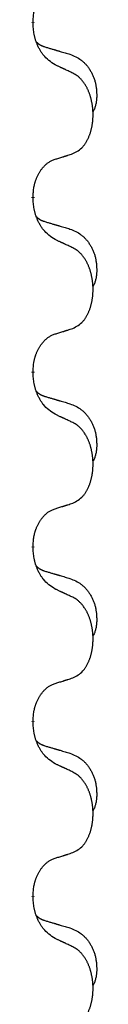
# Model space of a CAD drawing. Units: millimetres. Extents: x -876 to 1591, y -191 to 642.
# Drawn here: x 781 to 782, y 514 to 531 of the extents above; entities that cross this region are included whole.
import ezdxf

# ---------------------------------------------------------------- set-up
doc = ezdxf.new("R2010")
doc.units = ezdxf.units.MM
doc.linetypes.add('SLD_Durchgehend', pattern=[0, 0, 0])

# ---------------------------------------------------------------- blocks, each defined once
blk = doc.blocks.new('HL50FU-0-200', base_point=(357.315, 225.298))
at = {"color": 7, "linetype": 'SLD_Durchgehend', "const_width": 0.0625}
for points in [[(780.599, 531.442), (780.599, 531.427)], [(780.599, 528.267), (780.599, 528.252)], [(780.599, 525.092), (780.599, 525.077)], [(780.599, 521.917), (780.599, 521.902)], [(780.599, 518.742), (780.599, 518.727)], [(780.599, 515.567), (780.599, 515.552)]]:
    blk.add_lwpolyline(points, dxfattribs=at)
at = {"color": 7, "linetype": 'SLD_Durchgehend'}
for points, knots in [([(780.599, 531.442), (780.601, 531.472), (780.604, 531.534), (780.612, 531.602), (780.621, 531.646), (780.625, 531.667), (780.631, 531.688), (780.636, 531.708), (780.643, 531.728), (780.649, 531.747), (780.656, 531.766), (780.665, 531.787), (780.674, 531.809), (780.685, 531.833), (780.697, 531.857), (780.71, 531.879), (780.723, 531.9), (780.736, 531.92), (780.749, 531.94), (780.765, 531.961), (780.783, 531.983), (780.803, 532.005), (780.825, 532.027), (780.847, 532.046), (780.869, 532.064), (780.892, 532.079), (780.915, 532.093), (780.94, 532.106), (780.969, 532.118), (780.99, 532.125), (781, 532.129)], [0, 0, 0, 0, 0.0921911, 0.1843821, 0.20591, 0.2274409, 0.2489766, 0.2705115, 0.2907895, 0.3110675, 0.3313472, 0.3516275, 0.3780441, 0.4044611, 0.4308749, 0.4572883, 0.4811357, 0.5049824, 0.5288358, 0.5526907, 0.5831984, 0.6137075, 0.6442319, 0.6747535, 0.7017613, 0.7287719, 0.7557302, 0.7826753, 0.8155538, 0.8484323, 0.8484323, 0.8484323, 0.8484323]), ([(781, 530.67), (780.961, 530.695), (780.884, 530.745), (780.811, 530.817), (780.772, 530.867), (780.756, 530.889), (780.742, 530.911), (780.728, 530.935), (780.714, 530.96), (780.701, 530.986), (780.688, 531.013), (780.677, 531.038), (780.667, 531.062), (780.658, 531.084), (780.65, 531.107), (780.643, 531.13), (780.636, 531.154), (780.629, 531.179), (780.624, 531.204), (780.614, 531.253), (780.605, 531.327), (780.601, 531.393), (780.599, 531.427)], [0, 0, 0, 0, 0.1384339, 0.2768679, 0.3033597, 0.3298585, 0.3563872, 0.3829147, 0.4124908, 0.4420671, 0.4716312, 0.5011954, 0.5251621, 0.5491281, 0.5730953, 0.5970624, 0.6225046, 0.647948, 0.6733839, 0.6988157, 0.7982768, 0.8977379, 0.8977379, 0.8977379, 0.8977379]), ([(780.663, 531.084), (780.663, 531.084), (780.664, 531.083), (780.667, 531.08), (780.671, 531.076), (780.677, 531.07), (780.683, 531.065), (780.689, 531.059), (780.695, 531.054), (780.702, 531.05), (780.708, 531.045), (780.715, 531.041), (780.722, 531.037), (780.728, 531.033), (780.735, 531.029), (780.742, 531.025), (780.749, 531.022), (780.756, 531.019), (780.764, 531.015), (780.771, 531.012), (780.778, 531.009), (780.786, 531.007), (780.793, 531.004), (780.808, 530.998), (780.831, 530.991), (780.851, 530.985), (780.861, 530.982)], [0, 0, 0, 0, 0.001845, 0.0036901, 0.0117985, 0.0199078, 0.0280202, 0.0361323, 0.0440497, 0.0519672, 0.0598837, 0.0678001, 0.0756537, 0.0835073, 0.0913611, 0.0992148, 0.1070839, 0.114953, 0.1228221, 0.1306911, 0.1386101, 0.1465292, 0.1544482, 0.1623671, 0.1943097, 0.2262522, 0.2262522, 0.2262522, 0.2262522]), ([(780.861, 530.982), (780.88, 530.976), (780.919, 530.965), (780.962, 530.952), (780.99, 530.944), (781.005, 530.94), (781.019, 530.935), (781.033, 530.931), (781.048, 530.927), (781.062, 530.923), (781.076, 530.919), (781.116, 530.907), (781.181, 530.888), (781.241, 530.87), (781.271, 530.861)], [0, 0, 0, 0, 0.0597754, 0.1195507, 0.1344951, 0.1494396, 0.164384, 0.1793284, 0.1942733, 0.2092182, 0.2241631, 0.239108, 0.3332541, 0.4274002, 0.4274002, 0.4274002, 0.4274002]), ([(781.271, 530.861), (781.306, 530.847), (781.375, 530.818), (781.449, 530.776), (781.494, 530.74), (781.516, 530.721), (781.537, 530.701), (781.558, 530.679), (781.577, 530.656), (781.596, 530.632), (781.614, 530.608), (781.63, 530.582), (781.646, 530.556), (781.661, 530.529), (781.675, 530.502), (781.688, 530.474), (781.699, 530.446), (781.71, 530.416), (781.72, 530.387), (781.728, 530.357), (781.735, 530.327), (781.741, 530.297), (781.746, 530.267), (781.75, 530.236), (781.753, 530.205), (781.755, 530.173), (781.756, 530.142), (781.756, 530.111), (781.756, 530.079), (781.754, 530.048), (781.751, 530.017), (781.747, 529.986), (781.741, 529.955), (781.734, 529.926), (781.725, 529.897), (781.714, 529.868), (781.701, 529.839), (781.691, 529.82), (781.686, 529.811)], [0, 0, 0, 0, 0.11248, 0.224961, 0.254186, 0.283426, 0.31271, 0.341991, 0.372448, 0.402906, 0.433349, 0.463793, 0.494366, 0.524938, 0.555513, 0.586088, 0.617098, 0.648109, 0.679115, 0.710121, 0.740923, 0.771725, 0.802531, 0.833337, 0.864673, 0.896008, 0.927346, 0.958685, 0.99012, 1.021553, 1.05301, 1.084467, 1.114994, 1.145525, 1.175982, 1.206419, 1.238567, 1.270714, 1.270714, 1.270714, 1.270714]), ([(781.323, 530.519), (781.3, 530.529), (781.255, 530.551), (781.205, 530.574), (781.175, 530.588), (781.163, 530.594), (781.152, 530.599), (781.14, 530.605), (781.128, 530.61), (781.117, 530.615), (781.105, 530.621), (781.082, 530.632), (781.047, 530.648), (781.016, 530.662), (781, 530.67)], [0, 0, 0, 0, 0.0753711, 0.1507421, 0.1636224, 0.1765026, 0.1893829, 0.2022632, 0.215138, 0.2280128, 0.2408877, 0.2537625, 0.3052361, 0.3567097, 0.3567097, 0.3567097, 0.3567097]), ([(781.323, 529.056), (781.356, 529.073), (781.422, 529.106), (781.485, 529.159), (781.519, 529.198), (781.533, 529.216), (781.546, 529.235), (781.559, 529.255), (781.572, 529.276), (781.585, 529.299), (781.596, 529.322), (781.607, 529.344), (781.616, 529.367), (781.625, 529.389), (781.633, 529.411), (781.641, 529.434), (781.648, 529.458), (781.655, 529.482), (781.661, 529.507), (781.667, 529.532), (781.672, 529.558), (781.676, 529.584), (781.68, 529.611), (781.684, 529.638), (781.686, 529.665), (781.688, 529.693), (781.689, 529.721), (781.69, 529.748), (781.69, 529.774), (781.69, 529.799), (781.689, 529.824), (781.687, 529.849), (781.685, 529.873), (781.682, 529.898), (781.679, 529.922), (781.676, 529.947), (781.672, 529.971), (781.667, 529.994), (781.662, 530.018), (781.657, 530.041), (781.651, 530.063), (781.645, 530.085), (781.638, 530.107), (781.631, 530.13), (781.623, 530.152), (781.614, 530.175), (781.605, 530.197), (781.595, 530.218), (781.585, 530.239), (781.575, 530.259), (781.564, 530.279), (781.551, 530.301), (781.536, 530.324), (781.519, 530.35), (781.5, 530.374), (781.481, 530.397), (781.462, 530.418), (781.443, 530.437), (781.423, 530.455), (781.396, 530.475), (781.363, 530.496), (781.336, 530.511), (781.323, 530.519)], [0, 0, 0, 0, 0.11048, 0.22096, 0.2438, 0.266649, 0.289537, 0.312423, 0.338182, 0.363942, 0.389684, 0.415425, 0.43907, 0.462713, 0.48636, 0.510006, 0.535335, 0.560664, 0.585992, 0.611321, 0.638238, 0.665155, 0.692074, 0.718994, 0.746736, 0.774479, 0.802219, 0.829959, 0.855068, 0.880178, 0.905288, 0.930398, 0.955063, 0.979727, 1.004391, 1.029055, 1.05317, 1.077286, 1.101401, 1.125516, 1.148415, 1.171313, 1.194212, 1.217111, 1.241338, 1.265564, 1.289789, 1.314014, 1.33646, 1.358905, 1.381354, 1.403803, 1.434509, 1.465215, 1.495942, 1.526667, 1.553727, 1.58079, 1.607802, 1.634803, 1.680601, 1.726399, 1.726399, 1.726399, 1.726399]), ([(781, 528.954), (781.023, 528.961), (781.069, 528.975), (781.119, 528.991), (781.15, 529), (781.162, 529.004), (781.173, 529.008), (781.185, 529.011), (781.196, 529.015), (781.208, 529.019), (781.219, 529.022), (781.242, 529.03), (781.277, 529.041), (781.308, 529.051), (781.323, 529.056)], [0, 0, 0, 0, 0.072467, 0.1449339, 0.1570396, 0.1691453, 0.181251, 0.1933566, 0.2054742, 0.2175917, 0.2297093, 0.2418268, 0.2903502, 0.3388736, 0.3388736, 0.3388736, 0.3388736]), ([(780.599, 528.267), (780.601, 528.297), (780.604, 528.359), (780.612, 528.427), (780.621, 528.471), (780.625, 528.492), (780.631, 528.513), (780.636, 528.533), (780.643, 528.553), (780.649, 528.572), (780.656, 528.591), (780.665, 528.612), (780.674, 528.634), (780.685, 528.658), (780.697, 528.682), (780.71, 528.704), (780.723, 528.725), (780.736, 528.745), (780.749, 528.765), (780.765, 528.786), (780.783, 528.808), (780.803, 528.83), (780.825, 528.852), (780.847, 528.871), (780.869, 528.889), (780.892, 528.904), (780.915, 528.918), (780.94, 528.931), (780.969, 528.943), (780.99, 528.95), (781, 528.954)], [0, 0, 0, 0, 0.0921911, 0.1843821, 0.20591, 0.2274409, 0.2489766, 0.2705115, 0.2907895, 0.3110675, 0.3313472, 0.3516275, 0.3780441, 0.4044611, 0.4308749, 0.4572883, 0.4811357, 0.5049824, 0.5288358, 0.5526907, 0.5831984, 0.6137075, 0.6442319, 0.6747535, 0.7017613, 0.7287719, 0.7557302, 0.7826753, 0.8155538, 0.8484323, 0.8484323, 0.8484323, 0.8484323]), ([(781, 527.495), (780.961, 527.52), (780.884, 527.57), (780.811, 527.642), (780.772, 527.692), (780.756, 527.714), (780.742, 527.736), (780.728, 527.76), (780.714, 527.785), (780.701, 527.811), (780.688, 527.838), (780.677, 527.863), (780.667, 527.887), (780.658, 527.909), (780.65, 527.932), (780.643, 527.955), (780.636, 527.979), (780.629, 528.004), (780.624, 528.029), (780.614, 528.078), (780.605, 528.152), (780.601, 528.218), (780.599, 528.252)], [0, 0, 0, 0, 0.1384339, 0.2768679, 0.3033597, 0.3298585, 0.3563872, 0.3829147, 0.4124908, 0.4420671, 0.4716312, 0.5011954, 0.5251621, 0.5491281, 0.5730953, 0.5970624, 0.6225046, 0.647948, 0.6733839, 0.6988157, 0.7982768, 0.8977379, 0.8977379, 0.8977379, 0.8977379]), ([(780.663, 527.909), (780.663, 527.909), (780.664, 527.908), (780.667, 527.905), (780.671, 527.901), (780.677, 527.895), (780.683, 527.89), (780.689, 527.884), (780.695, 527.879), (780.702, 527.875), (780.708, 527.87), (780.715, 527.866), (780.722, 527.862), (780.728, 527.858), (780.735, 527.854), (780.742, 527.85), (780.749, 527.847), (780.756, 527.844), (780.764, 527.84), (780.771, 527.837), (780.778, 527.834), (780.786, 527.832), (780.793, 527.829), (780.808, 527.823), (780.831, 527.816), (780.851, 527.81), (780.861, 527.807)], [0, 0, 0, 0, 0.001845, 0.0036901, 0.0117985, 0.0199078, 0.0280202, 0.0361323, 0.0440497, 0.0519672, 0.0598837, 0.0678001, 0.0756537, 0.0835073, 0.0913611, 0.0992148, 0.1070839, 0.114953, 0.1228221, 0.1306911, 0.1386101, 0.1465292, 0.1544482, 0.1623671, 0.1943097, 0.2262522, 0.2262522, 0.2262522, 0.2262522]), ([(780.861, 527.807), (780.88, 527.801), (780.919, 527.79), (780.962, 527.777), (780.99, 527.769), (781.005, 527.765), (781.019, 527.76), (781.033, 527.756), (781.048, 527.752), (781.062, 527.748), (781.076, 527.744), (781.116, 527.732), (781.181, 527.713), (781.241, 527.695), (781.271, 527.686)], [0, 0, 0, 0, 0.0597754, 0.1195507, 0.1344951, 0.1494396, 0.164384, 0.1793284, 0.1942733, 0.2092182, 0.2241631, 0.239108, 0.3332541, 0.4274002, 0.4274002, 0.4274002, 0.4274002]), ([(781.271, 527.686), (781.306, 527.672), (781.375, 527.643), (781.449, 527.601), (781.494, 527.565), (781.516, 527.546), (781.537, 527.526), (781.558, 527.504), (781.577, 527.481), (781.596, 527.457), (781.614, 527.433), (781.63, 527.407), (781.646, 527.381), (781.661, 527.354), (781.675, 527.327), (781.688, 527.299), (781.699, 527.271), (781.71, 527.241), (781.72, 527.212), (781.728, 527.182), (781.735, 527.152), (781.741, 527.122), (781.746, 527.092), (781.75, 527.061), (781.753, 527.03), (781.755, 526.998), (781.756, 526.967), (781.756, 526.936), (781.756, 526.904), (781.754, 526.873), (781.751, 526.842), (781.747, 526.811), (781.741, 526.78), (781.734, 526.751), (781.725, 526.722), (781.714, 526.693), (781.701, 526.664), (781.691, 526.645), (781.686, 526.636)], [0, 0, 0, 0, 0.11248, 0.224961, 0.254186, 0.283426, 0.31271, 0.341991, 0.372448, 0.402906, 0.433349, 0.463793, 0.494366, 0.524938, 0.555513, 0.586088, 0.617098, 0.648109, 0.679115, 0.710121, 0.740923, 0.771725, 0.802531, 0.833337, 0.864673, 0.896008, 0.927346, 0.958685, 0.99012, 1.021553, 1.05301, 1.084467, 1.114994, 1.145525, 1.175982, 1.206419, 1.238567, 1.270714, 1.270714, 1.270714, 1.270714]), ([(781.323, 527.344), (781.3, 527.354), (781.255, 527.376), (781.205, 527.399), (781.175, 527.413), (781.163, 527.419), (781.152, 527.424), (781.14, 527.43), (781.128, 527.435), (781.117, 527.44), (781.105, 527.446), (781.082, 527.457), (781.047, 527.473), (781.016, 527.487), (781, 527.495)], [0, 0, 0, 0, 0.0753711, 0.1507421, 0.1636224, 0.1765026, 0.1893829, 0.2022632, 0.215138, 0.2280128, 0.2408877, 0.2537625, 0.3052361, 0.3567097, 0.3567097, 0.3567097, 0.3567097]), ([(781.323, 525.881), (781.356, 525.898), (781.422, 525.931), (781.485, 525.984), (781.519, 526.023), (781.533, 526.041), (781.546, 526.06), (781.559, 526.08), (781.572, 526.101), (781.585, 526.124), (781.596, 526.147), (781.607, 526.169), (781.616, 526.192), (781.625, 526.214), (781.633, 526.236), (781.641, 526.259), (781.648, 526.283), (781.655, 526.307), (781.661, 526.332), (781.667, 526.357), (781.672, 526.383), (781.676, 526.409), (781.68, 526.436), (781.684, 526.463), (781.686, 526.49), (781.688, 526.518), (781.689, 526.546), (781.69, 526.573), (781.69, 526.599), (781.69, 526.624), (781.689, 526.649), (781.687, 526.674), (781.685, 526.698), (781.682, 526.723), (781.679, 526.747), (781.676, 526.772), (781.672, 526.796), (781.667, 526.819), (781.662, 526.843), (781.657, 526.866), (781.651, 526.888), (781.645, 526.91), (781.638, 526.932), (781.631, 526.955), (781.623, 526.977), (781.614, 527), (781.605, 527.022), (781.595, 527.043), (781.585, 527.064), (781.575, 527.084), (781.564, 527.104), (781.551, 527.126), (781.536, 527.149), (781.519, 527.175), (781.5, 527.199), (781.481, 527.222), (781.462, 527.243), (781.443, 527.262), (781.423, 527.28), (781.396, 527.3), (781.363, 527.321), (781.336, 527.336), (781.323, 527.344)], [0, 0, 0, 0, 0.11048, 0.22096, 0.2438, 0.266649, 0.289537, 0.312423, 0.338182, 0.363942, 0.389684, 0.415425, 0.43907, 0.462713, 0.48636, 0.510006, 0.535335, 0.560664, 0.585992, 0.611321, 0.638238, 0.665155, 0.692074, 0.718994, 0.746736, 0.774479, 0.802219, 0.829959, 0.855068, 0.880178, 0.905288, 0.930398, 0.955063, 0.979727, 1.004391, 1.029055, 1.05317, 1.077286, 1.101401, 1.125516, 1.148415, 1.171313, 1.194212, 1.217111, 1.241338, 1.265564, 1.289789, 1.314014, 1.33646, 1.358905, 1.381354, 1.403803, 1.434509, 1.465215, 1.495942, 1.526667, 1.553727, 1.58079, 1.607802, 1.634803, 1.680601, 1.726399, 1.726399, 1.726399, 1.726399]), ([(781, 525.779), (781.023, 525.786), (781.069, 525.8), (781.119, 525.816), (781.15, 525.825), (781.162, 525.829), (781.173, 525.833), (781.185, 525.836), (781.196, 525.84), (781.208, 525.844), (781.219, 525.847), (781.242, 525.855), (781.277, 525.866), (781.308, 525.876), (781.323, 525.881)], [0, 0, 0, 0, 0.072467, 0.1449339, 0.1570396, 0.1691453, 0.181251, 0.1933566, 0.2054742, 0.2175917, 0.2297093, 0.2418268, 0.2903502, 0.3388736, 0.3388736, 0.3388736, 0.3388736]), ([(780.599, 525.092), (780.601, 525.122), (780.604, 525.184), (780.612, 525.252), (780.621, 525.296), (780.625, 525.317), (780.631, 525.338), (780.636, 525.358), (780.643, 525.378), (780.649, 525.397), (780.656, 525.416), (780.665, 525.437), (780.674, 525.459), (780.685, 525.483), (780.697, 525.507), (780.71, 525.529), (780.723, 525.55), (780.736, 525.57), (780.749, 525.59), (780.765, 525.611), (780.783, 525.633), (780.803, 525.655), (780.825, 525.677), (780.847, 525.696), (780.869, 525.714), (780.892, 525.729), (780.915, 525.743), (780.94, 525.756), (780.969, 525.768), (780.99, 525.775), (781, 525.779)], [0, 0, 0, 0, 0.0921911, 0.1843821, 0.20591, 0.2274409, 0.2489766, 0.2705115, 0.2907895, 0.3110675, 0.3313472, 0.3516275, 0.3780441, 0.4044611, 0.4308749, 0.4572883, 0.4811357, 0.5049824, 0.5288358, 0.5526907, 0.5831984, 0.6137075, 0.6442319, 0.6747535, 0.7017613, 0.7287719, 0.7557302, 0.7826753, 0.8155538, 0.8484323, 0.8484323, 0.8484323, 0.8484323]), ([(781, 524.32), (780.961, 524.345), (780.884, 524.395), (780.811, 524.467), (780.772, 524.517), (780.756, 524.539), (780.742, 524.561), (780.728, 524.585), (780.714, 524.61), (780.701, 524.636), (780.688, 524.663), (780.677, 524.688), (780.667, 524.712), (780.658, 524.734), (780.65, 524.757), (780.643, 524.78), (780.636, 524.804), (780.629, 524.829), (780.624, 524.854), (780.614, 524.903), (780.605, 524.977), (780.601, 525.043), (780.599, 525.077)], [0, 0, 0, 0, 0.1384339, 0.2768679, 0.3033597, 0.3298585, 0.3563872, 0.3829147, 0.4124908, 0.4420671, 0.4716312, 0.5011954, 0.5251621, 0.5491281, 0.5730953, 0.5970624, 0.6225046, 0.647948, 0.6733839, 0.6988157, 0.7982768, 0.8977379, 0.8977379, 0.8977379, 0.8977379]), ([(780.663, 524.734), (780.663, 524.734), (780.664, 524.733), (780.667, 524.73), (780.671, 524.726), (780.677, 524.72), (780.683, 524.715), (780.689, 524.709), (780.695, 524.704), (780.702, 524.7), (780.708, 524.695), (780.715, 524.691), (780.722, 524.687), (780.728, 524.683), (780.735, 524.679), (780.742, 524.675), (780.749, 524.672), (780.756, 524.669), (780.764, 524.665), (780.771, 524.662), (780.778, 524.659), (780.786, 524.657), (780.793, 524.654), (780.808, 524.648), (780.831, 524.641), (780.851, 524.635), (780.861, 524.632)], [0, 0, 0, 0, 0.001845, 0.0036901, 0.0117985, 0.0199078, 0.0280202, 0.0361323, 0.0440497, 0.0519672, 0.0598837, 0.0678001, 0.0756537, 0.0835073, 0.0913611, 0.0992148, 0.1070839, 0.114953, 0.1228221, 0.1306911, 0.1386101, 0.1465292, 0.1544482, 0.1623671, 0.1943097, 0.2262522, 0.2262522, 0.2262522, 0.2262522]), ([(780.861, 524.632), (780.88, 524.626), (780.919, 524.615), (780.962, 524.602), (780.99, 524.594), (781.005, 524.59), (781.019, 524.585), (781.033, 524.581), (781.048, 524.577), (781.062, 524.573), (781.076, 524.569), (781.116, 524.557), (781.181, 524.538), (781.241, 524.52), (781.271, 524.511)], [0, 0, 0, 0, 0.0597754, 0.1195507, 0.1344951, 0.1494396, 0.164384, 0.1793284, 0.1942733, 0.2092182, 0.2241631, 0.239108, 0.3332541, 0.4274002, 0.4274002, 0.4274002, 0.4274002]), ([(781.271, 524.511), (781.306, 524.497), (781.375, 524.468), (781.449, 524.426), (781.494, 524.39), (781.516, 524.371), (781.537, 524.351), (781.558, 524.329), (781.577, 524.306), (781.596, 524.282), (781.614, 524.258), (781.63, 524.232), (781.646, 524.206), (781.661, 524.179), (781.675, 524.152), (781.688, 524.124), (781.699, 524.096), (781.71, 524.066), (781.72, 524.037), (781.728, 524.007), (781.735, 523.977), (781.741, 523.947), (781.746, 523.917), (781.75, 523.886), (781.753, 523.855), (781.755, 523.823), (781.756, 523.792), (781.756, 523.761), (781.756, 523.729), (781.754, 523.698), (781.751, 523.667), (781.747, 523.636), (781.741, 523.605), (781.734, 523.576), (781.725, 523.547), (781.714, 523.518), (781.701, 523.489), (781.691, 523.47), (781.686, 523.461)], [0, 0, 0, 0, 0.11248, 0.224961, 0.254186, 0.283426, 0.31271, 0.341991, 0.372448, 0.402906, 0.433349, 0.463793, 0.494366, 0.524938, 0.555513, 0.586088, 0.617098, 0.648109, 0.679115, 0.710121, 0.740923, 0.771725, 0.802531, 0.833337, 0.864673, 0.896008, 0.927346, 0.958685, 0.99012, 1.021553, 1.05301, 1.084467, 1.114994, 1.145525, 1.175982, 1.206419, 1.238567, 1.270714, 1.270714, 1.270714, 1.270714]), ([(781.323, 524.169), (781.3, 524.179), (781.255, 524.201), (781.205, 524.224), (781.175, 524.238), (781.163, 524.244), (781.152, 524.249), (781.14, 524.255), (781.128, 524.26), (781.117, 524.265), (781.105, 524.271), (781.082, 524.282), (781.047, 524.298), (781.016, 524.312), (781, 524.32)], [0, 0, 0, 0, 0.0753711, 0.1507421, 0.1636224, 0.1765026, 0.1893829, 0.2022632, 0.215138, 0.2280128, 0.2408877, 0.2537625, 0.3052361, 0.3567097, 0.3567097, 0.3567097, 0.3567097]), ([(781.323, 522.706), (781.356, 522.723), (781.422, 522.756), (781.485, 522.809), (781.519, 522.848), (781.533, 522.866), (781.546, 522.885), (781.559, 522.905), (781.572, 522.926), (781.585, 522.949), (781.596, 522.972), (781.607, 522.994), (781.616, 523.017), (781.625, 523.039), (781.633, 523.061), (781.641, 523.084), (781.648, 523.108), (781.655, 523.132), (781.661, 523.157), (781.667, 523.182), (781.672, 523.208), (781.676, 523.234), (781.68, 523.261), (781.684, 523.288), (781.686, 523.315), (781.688, 523.343), (781.689, 523.371), (781.69, 523.398), (781.69, 523.424), (781.69, 523.449), (781.689, 523.474), (781.687, 523.499), (781.685, 523.523), (781.682, 523.548), (781.679, 523.572), (781.676, 523.597), (781.672, 523.621), (781.667, 523.644), (781.662, 523.668), (781.657, 523.691), (781.651, 523.713), (781.645, 523.735), (781.638, 523.757), (781.631, 523.78), (781.623, 523.802), (781.614, 523.825), (781.605, 523.847), (781.595, 523.868), (781.585, 523.889), (781.575, 523.909), (781.564, 523.929), (781.551, 523.951), (781.536, 523.974), (781.519, 524), (781.5, 524.024), (781.481, 524.047), (781.462, 524.068), (781.443, 524.087), (781.423, 524.105), (781.396, 524.125), (781.363, 524.146), (781.336, 524.161), (781.323, 524.169)], [0, 0, 0, 0, 0.11048, 0.22096, 0.2438, 0.266649, 0.289537, 0.312423, 0.338182, 0.363942, 0.389684, 0.415425, 0.43907, 0.462713, 0.48636, 0.510006, 0.535335, 0.560664, 0.585992, 0.611321, 0.638238, 0.665155, 0.692074, 0.718994, 0.746736, 0.774479, 0.802219, 0.829959, 0.855068, 0.880178, 0.905288, 0.930398, 0.955063, 0.979727, 1.004391, 1.029055, 1.05317, 1.077286, 1.101401, 1.125516, 1.148415, 1.171313, 1.194212, 1.217111, 1.241338, 1.265564, 1.289789, 1.314014, 1.33646, 1.358905, 1.381354, 1.403803, 1.434509, 1.465215, 1.495942, 1.526667, 1.553727, 1.58079, 1.607802, 1.634803, 1.680601, 1.726399, 1.726399, 1.726399, 1.726399]), ([(780.599, 521.917), (780.601, 521.947), (780.604, 522.009), (780.612, 522.077), (780.621, 522.121), (780.625, 522.142), (780.631, 522.163), (780.636, 522.183), (780.643, 522.203), (780.649, 522.222), (780.656, 522.241), (780.665, 522.262), (780.674, 522.284), (780.685, 522.308), (780.697, 522.332), (780.71, 522.354), (780.723, 522.375), (780.736, 522.395), (780.749, 522.415), (780.765, 522.436), (780.783, 522.458), (780.803, 522.48), (780.825, 522.502), (780.847, 522.521), (780.869, 522.539), (780.892, 522.554), (780.915, 522.568), (780.94, 522.581), (780.969, 522.593), (780.99, 522.6), (781, 522.604)], [0, 0, 0, 0, 0.0921911, 0.1843821, 0.20591, 0.2274409, 0.2489766, 0.2705115, 0.2907895, 0.3110675, 0.3313472, 0.3516275, 0.3780441, 0.4044611, 0.4308749, 0.4572883, 0.4811357, 0.5049824, 0.5288358, 0.5526907, 0.5831984, 0.6137075, 0.6442319, 0.6747535, 0.7017613, 0.7287719, 0.7557302, 0.7826753, 0.8155538, 0.8484323, 0.8484323, 0.8484323, 0.8484323]), ([(781, 522.604), (781.023, 522.611), (781.069, 522.625), (781.119, 522.641), (781.15, 522.65), (781.162, 522.654), (781.173, 522.658), (781.185, 522.661), (781.196, 522.665), (781.208, 522.669), (781.219, 522.672), (781.242, 522.68), (781.277, 522.691), (781.308, 522.701), (781.323, 522.706)], [0, 0, 0, 0, 0.072467, 0.1449339, 0.1570396, 0.1691453, 0.181251, 0.1933566, 0.2054742, 0.2175917, 0.2297093, 0.2418268, 0.2903502, 0.3388736, 0.3388736, 0.3388736, 0.3388736]), ([(781, 521.145), (780.961, 521.17), (780.884, 521.22), (780.811, 521.292), (780.772, 521.342), (780.756, 521.364), (780.742, 521.386), (780.728, 521.41), (780.714, 521.435), (780.701, 521.461), (780.688, 521.488), (780.677, 521.513), (780.667, 521.537), (780.658, 521.559), (780.65, 521.582), (780.643, 521.605), (780.636, 521.629), (780.629, 521.654), (780.624, 521.679), (780.614, 521.728), (780.605, 521.802), (780.601, 521.868), (780.599, 521.902)], [0, 0, 0, 0, 0.1384339, 0.2768679, 0.3033597, 0.3298585, 0.3563872, 0.3829147, 0.4124908, 0.4420671, 0.4716312, 0.5011954, 0.5251621, 0.5491281, 0.5730953, 0.5970624, 0.6225046, 0.647948, 0.6733839, 0.6988157, 0.7982768, 0.8977379, 0.8977379, 0.8977379, 0.8977379]), ([(780.663, 521.559), (780.663, 521.559), (780.664, 521.558), (780.667, 521.555), (780.671, 521.551), (780.677, 521.545), (780.683, 521.54), (780.689, 521.534), (780.695, 521.529), (780.702, 521.525), (780.708, 521.52), (780.715, 521.516), (780.722, 521.512), (780.728, 521.508), (780.735, 521.504), (780.742, 521.5), (780.749, 521.497), (780.756, 521.494), (780.764, 521.49), (780.771, 521.487), (780.778, 521.484), (780.786, 521.482), (780.793, 521.479), (780.808, 521.473), (780.831, 521.466), (780.851, 521.46), (780.861, 521.457)], [0, 0, 0, 0, 0.001845, 0.0036901, 0.0117985, 0.0199078, 0.0280202, 0.0361323, 0.0440497, 0.0519672, 0.0598837, 0.0678001, 0.0756537, 0.0835073, 0.0913611, 0.0992148, 0.1070839, 0.114953, 0.1228221, 0.1306911, 0.1386101, 0.1465292, 0.1544482, 0.1623671, 0.1943097, 0.2262522, 0.2262522, 0.2262522, 0.2262522]), ([(780.861, 521.457), (780.88, 521.451), (780.919, 521.44), (780.962, 521.427), (780.99, 521.419), (781.005, 521.415), (781.019, 521.41), (781.033, 521.406), (781.048, 521.402), (781.062, 521.398), (781.076, 521.394), (781.116, 521.382), (781.181, 521.363), (781.241, 521.345), (781.271, 521.336)], [0, 0, 0, 0, 0.0597754, 0.1195507, 0.1344951, 0.1494396, 0.164384, 0.1793284, 0.1942733, 0.2092182, 0.2241631, 0.239108, 0.3332541, 0.4274002, 0.4274002, 0.4274002, 0.4274002]), ([(781.271, 521.336), (781.306, 521.322), (781.375, 521.293), (781.449, 521.251), (781.494, 521.215), (781.516, 521.196), (781.537, 521.176), (781.558, 521.154), (781.577, 521.131), (781.596, 521.107), (781.614, 521.083), (781.63, 521.057), (781.646, 521.031), (781.661, 521.004), (781.675, 520.977), (781.688, 520.949), (781.699, 520.921), (781.71, 520.891), (781.72, 520.862), (781.728, 520.832), (781.735, 520.802), (781.741, 520.772), (781.746, 520.742), (781.75, 520.711), (781.753, 520.68), (781.755, 520.648), (781.756, 520.617), (781.756, 520.586), (781.756, 520.554), (781.754, 520.523), (781.751, 520.492), (781.747, 520.461), (781.741, 520.43), (781.734, 520.401), (781.725, 520.372), (781.714, 520.343), (781.701, 520.314), (781.691, 520.295), (781.686, 520.286)], [0, 0, 0, 0, 0.11248, 0.224961, 0.254186, 0.283426, 0.31271, 0.341991, 0.372448, 0.402906, 0.433349, 0.463793, 0.494366, 0.524938, 0.555513, 0.586088, 0.617098, 0.648109, 0.679115, 0.710121, 0.740923, 0.771725, 0.802531, 0.833337, 0.864673, 0.896008, 0.927346, 0.958685, 0.99012, 1.021553, 1.05301, 1.084467, 1.114994, 1.145525, 1.175982, 1.206419, 1.238567, 1.270714, 1.270714, 1.270714, 1.270714]), ([(781.323, 520.994), (781.3, 521.004), (781.255, 521.026), (781.205, 521.049), (781.175, 521.063), (781.163, 521.069), (781.152, 521.074), (781.14, 521.08), (781.128, 521.085), (781.117, 521.09), (781.105, 521.096), (781.082, 521.107), (781.047, 521.123), (781.016, 521.137), (781, 521.145)], [0, 0, 0, 0, 0.0753711, 0.1507421, 0.1636224, 0.1765026, 0.1893829, 0.2022632, 0.215138, 0.2280128, 0.2408877, 0.2537625, 0.3052361, 0.3567097, 0.3567097, 0.3567097, 0.3567097]), ([(781.323, 519.531), (781.356, 519.548), (781.422, 519.581), (781.485, 519.634), (781.519, 519.673), (781.533, 519.691), (781.546, 519.71), (781.559, 519.73), (781.572, 519.751), (781.585, 519.774), (781.596, 519.797), (781.607, 519.819), (781.616, 519.842), (781.625, 519.864), (781.633, 519.886), (781.641, 519.909), (781.648, 519.933), (781.655, 519.957), (781.661, 519.982), (781.667, 520.007), (781.672, 520.033), (781.676, 520.059), (781.68, 520.086), (781.684, 520.113), (781.686, 520.14), (781.688, 520.168), (781.689, 520.196), (781.69, 520.223), (781.69, 520.249), (781.69, 520.274), (781.689, 520.299), (781.687, 520.324), (781.685, 520.348), (781.682, 520.373), (781.679, 520.397), (781.676, 520.422), (781.672, 520.446), (781.667, 520.469), (781.662, 520.493), (781.657, 520.516), (781.651, 520.538), (781.645, 520.56), (781.638, 520.582), (781.631, 520.605), (781.623, 520.627), (781.614, 520.65), (781.605, 520.672), (781.595, 520.693), (781.585, 520.714), (781.575, 520.734), (781.564, 520.754), (781.551, 520.776), (781.536, 520.799), (781.519, 520.825), (781.5, 520.849), (781.481, 520.872), (781.462, 520.893), (781.443, 520.912), (781.423, 520.93), (781.396, 520.95), (781.363, 520.971), (781.336, 520.986), (781.323, 520.994)], [0, 0, 0, 0, 0.11048, 0.22096, 0.2438, 0.266649, 0.289537, 0.312423, 0.338182, 0.363942, 0.389684, 0.415425, 0.43907, 0.462713, 0.48636, 0.510006, 0.535335, 0.560664, 0.585992, 0.611321, 0.638238, 0.665155, 0.692074, 0.718994, 0.746736, 0.774479, 0.802219, 0.829959, 0.855068, 0.880178, 0.905288, 0.930398, 0.955063, 0.979727, 1.004391, 1.029055, 1.05317, 1.077286, 1.101401, 1.125516, 1.148415, 1.171313, 1.194212, 1.217111, 1.241338, 1.265564, 1.289789, 1.314014, 1.33646, 1.358905, 1.381354, 1.403803, 1.434509, 1.465215, 1.495942, 1.526667, 1.553727, 1.58079, 1.607802, 1.634803, 1.680601, 1.726399, 1.726399, 1.726399, 1.726399]), ([(780.599, 518.742), (780.601, 518.772), (780.604, 518.834), (780.612, 518.902), (780.621, 518.946), (780.625, 518.967), (780.631, 518.988), (780.636, 519.008), (780.643, 519.028), (780.649, 519.047), (780.656, 519.066), (780.665, 519.087), (780.674, 519.109), (780.685, 519.133), (780.697, 519.157), (780.71, 519.179), (780.723, 519.2), (780.736, 519.22), (780.749, 519.24), (780.765, 519.261), (780.783, 519.283), (780.803, 519.305), (780.825, 519.327), (780.847, 519.346), (780.869, 519.364), (780.892, 519.379), (780.915, 519.393), (780.94, 519.406), (780.969, 519.418), (780.99, 519.425), (781, 519.429)], [0, 0, 0, 0, 0.0921911, 0.1843821, 0.20591, 0.2274409, 0.2489766, 0.2705115, 0.2907895, 0.3110675, 0.3313472, 0.3516275, 0.3780441, 0.4044611, 0.4308749, 0.4572883, 0.4811357, 0.5049824, 0.5288358, 0.5526907, 0.5831984, 0.6137075, 0.6442319, 0.6747535, 0.7017613, 0.7287719, 0.7557302, 0.7826753, 0.8155538, 0.8484323, 0.8484323, 0.8484323, 0.8484323]), ([(781, 519.429), (781.023, 519.436), (781.069, 519.45), (781.119, 519.466), (781.15, 519.475), (781.162, 519.479), (781.173, 519.483), (781.185, 519.486), (781.196, 519.49), (781.208, 519.494), (781.219, 519.497), (781.242, 519.505), (781.277, 519.516), (781.308, 519.526), (781.323, 519.531)], [0, 0, 0, 0, 0.072467, 0.1449339, 0.1570396, 0.1691453, 0.181251, 0.1933566, 0.2054742, 0.2175917, 0.2297093, 0.2418268, 0.2903502, 0.3388736, 0.3388736, 0.3388736, 0.3388736]), ([(781, 517.97), (780.961, 517.995), (780.884, 518.045), (780.811, 518.117), (780.772, 518.167), (780.756, 518.189), (780.742, 518.211), (780.728, 518.235), (780.714, 518.26), (780.701, 518.286), (780.688, 518.313), (780.677, 518.338), (780.667, 518.362), (780.658, 518.384), (780.65, 518.407), (780.643, 518.43), (780.636, 518.454), (780.629, 518.479), (780.624, 518.504), (780.614, 518.553), (780.605, 518.627), (780.601, 518.693), (780.599, 518.727)], [0, 0, 0, 0, 0.1384339, 0.2768679, 0.3033597, 0.3298585, 0.3563872, 0.3829147, 0.4124908, 0.4420671, 0.4716312, 0.5011954, 0.5251621, 0.5491281, 0.5730953, 0.5970624, 0.6225046, 0.647948, 0.6733839, 0.6988157, 0.7982768, 0.8977379, 0.8977379, 0.8977379, 0.8977379]), ([(780.663, 518.384), (780.663, 518.384), (780.664, 518.383), (780.667, 518.38), (780.671, 518.376), (780.677, 518.37), (780.683, 518.365), (780.689, 518.359), (780.695, 518.354), (780.702, 518.35), (780.708, 518.345), (780.715, 518.341), (780.722, 518.337), (780.728, 518.333), (780.735, 518.329), (780.742, 518.325), (780.749, 518.322), (780.756, 518.319), (780.764, 518.315), (780.771, 518.312), (780.778, 518.309), (780.786, 518.307), (780.793, 518.304), (780.808, 518.298), (780.831, 518.291), (780.851, 518.285), (780.861, 518.282)], [0, 0, 0, 0, 0.001845, 0.0036901, 0.0117985, 0.0199078, 0.0280202, 0.0361323, 0.0440497, 0.0519672, 0.0598837, 0.0678001, 0.0756537, 0.0835073, 0.0913611, 0.0992148, 0.1070839, 0.114953, 0.1228221, 0.1306911, 0.1386101, 0.1465292, 0.1544482, 0.1623671, 0.1943097, 0.2262522, 0.2262522, 0.2262522, 0.2262522]), ([(780.861, 518.282), (780.88, 518.276), (780.919, 518.265), (780.962, 518.252), (780.99, 518.244), (781.005, 518.24), (781.019, 518.235), (781.033, 518.231), (781.048, 518.227), (781.062, 518.223), (781.076, 518.219), (781.116, 518.207), (781.181, 518.188), (781.241, 518.17), (781.271, 518.161)], [0, 0, 0, 0, 0.0597754, 0.1195507, 0.1344951, 0.1494396, 0.164384, 0.1793284, 0.1942733, 0.2092182, 0.2241631, 0.239108, 0.3332541, 0.4274002, 0.4274002, 0.4274002, 0.4274002]), ([(781.271, 518.161), (781.306, 518.147), (781.375, 518.118), (781.449, 518.076), (781.494, 518.04), (781.516, 518.021), (781.537, 518.001), (781.558, 517.979), (781.577, 517.956), (781.596, 517.932), (781.614, 517.908), (781.63, 517.882), (781.646, 517.856), (781.661, 517.829), (781.675, 517.802), (781.688, 517.774), (781.699, 517.746), (781.71, 517.716), (781.72, 517.687), (781.728, 517.657), (781.735, 517.627), (781.741, 517.597), (781.746, 517.567), (781.75, 517.536), (781.753, 517.505), (781.755, 517.473), (781.756, 517.442), (781.756, 517.411), (781.756, 517.379), (781.754, 517.348), (781.751, 517.317), (781.747, 517.286), (781.741, 517.255), (781.734, 517.226), (781.725, 517.197), (781.714, 517.168), (781.701, 517.139), (781.691, 517.12), (781.686, 517.111)], [0, 0, 0, 0, 0.11248, 0.224961, 0.254186, 0.283426, 0.31271, 0.341991, 0.372448, 0.402906, 0.433349, 0.463793, 0.494366, 0.524938, 0.555513, 0.586088, 0.617098, 0.648109, 0.679115, 0.710121, 0.740923, 0.771725, 0.802531, 0.833337, 0.864673, 0.896008, 0.927346, 0.958685, 0.99012, 1.021553, 1.05301, 1.084467, 1.114994, 1.145525, 1.175982, 1.206419, 1.238567, 1.270714, 1.270714, 1.270714, 1.270714]), ([(781.323, 517.819), (781.3, 517.829), (781.255, 517.851), (781.205, 517.874), (781.175, 517.888), (781.163, 517.894), (781.152, 517.899), (781.14, 517.905), (781.128, 517.91), (781.117, 517.915), (781.105, 517.921), (781.082, 517.932), (781.047, 517.948), (781.016, 517.962), (781, 517.97)], [0, 0, 0, 0, 0.0753711, 0.1507421, 0.1636224, 0.1765026, 0.1893829, 0.2022632, 0.215138, 0.2280128, 0.2408877, 0.2537625, 0.3052361, 0.3567097, 0.3567097, 0.3567097, 0.3567097]), ([(781.323, 516.356), (781.356, 516.373), (781.422, 516.406), (781.485, 516.459), (781.519, 516.498), (781.533, 516.516), (781.546, 516.535), (781.559, 516.555), (781.572, 516.576), (781.585, 516.599), (781.596, 516.622), (781.607, 516.644), (781.616, 516.667), (781.625, 516.689), (781.633, 516.711), (781.641, 516.734), (781.648, 516.758), (781.655, 516.782), (781.661, 516.807), (781.667, 516.832), (781.672, 516.858), (781.676, 516.884), (781.68, 516.911), (781.684, 516.938), (781.686, 516.965), (781.688, 516.993), (781.689, 517.021), (781.69, 517.048), (781.69, 517.074), (781.69, 517.099), (781.689, 517.124), (781.687, 517.149), (781.685, 517.173), (781.682, 517.198), (781.679, 517.222), (781.676, 517.247), (781.672, 517.271), (781.667, 517.294), (781.662, 517.318), (781.657, 517.341), (781.651, 517.363), (781.645, 517.385), (781.638, 517.407), (781.631, 517.43), (781.623, 517.452), (781.614, 517.475), (781.605, 517.497), (781.595, 517.518), (781.585, 517.539), (781.575, 517.559), (781.564, 517.579), (781.551, 517.601), (781.536, 517.624), (781.519, 517.65), (781.5, 517.674), (781.481, 517.697), (781.462, 517.718), (781.443, 517.737), (781.423, 517.755), (781.396, 517.775), (781.363, 517.796), (781.336, 517.811), (781.323, 517.819)], [0, 0, 0, 0, 0.11048, 0.22096, 0.2438, 0.266649, 0.289537, 0.312423, 0.338182, 0.363942, 0.389684, 0.415425, 0.43907, 0.462713, 0.48636, 0.510006, 0.535335, 0.560664, 0.585992, 0.611321, 0.638238, 0.665155, 0.692074, 0.718994, 0.746736, 0.774479, 0.802219, 0.829959, 0.855068, 0.880178, 0.905288, 0.930398, 0.955063, 0.979727, 1.004391, 1.029055, 1.05317, 1.077286, 1.101401, 1.125516, 1.148415, 1.171313, 1.194212, 1.217111, 1.241338, 1.265564, 1.289789, 1.314014, 1.33646, 1.358905, 1.381354, 1.403803, 1.434509, 1.465215, 1.495942, 1.526667, 1.553727, 1.58079, 1.607802, 1.634803, 1.680601, 1.726399, 1.726399, 1.726399, 1.726399]), ([(781, 516.254), (781.023, 516.261), (781.069, 516.275), (781.119, 516.291), (781.15, 516.3), (781.162, 516.304), (781.173, 516.308), (781.185, 516.311), (781.196, 516.315), (781.208, 516.319), (781.219, 516.322), (781.242, 516.33), (781.277, 516.341), (781.308, 516.351), (781.323, 516.356)], [0, 0, 0, 0, 0.072467, 0.1449339, 0.1570396, 0.1691453, 0.181251, 0.1933566, 0.2054742, 0.2175917, 0.2297093, 0.2418268, 0.2903502, 0.3388736, 0.3388736, 0.3388736, 0.3388736]), ([(780.599, 515.567), (780.601, 515.597), (780.604, 515.659), (780.612, 515.727), (780.621, 515.771), (780.625, 515.792), (780.631, 515.813), (780.636, 515.833), (780.643, 515.853), (780.649, 515.872), (780.656, 515.891), (780.665, 515.912), (780.674, 515.934), (780.685, 515.958), (780.697, 515.982), (780.71, 516.004), (780.723, 516.025), (780.736, 516.045), (780.749, 516.065), (780.765, 516.086), (780.783, 516.108), (780.803, 516.13), (780.825, 516.152), (780.847, 516.171), (780.869, 516.189), (780.892, 516.204), (780.915, 516.218), (780.94, 516.231), (780.969, 516.243), (780.99, 516.25), (781, 516.254)], [0, 0, 0, 0, 0.0921911, 0.1843821, 0.20591, 0.2274409, 0.2489766, 0.2705115, 0.2907895, 0.3110675, 0.3313472, 0.3516275, 0.3780441, 0.4044611, 0.4308749, 0.4572883, 0.4811357, 0.5049824, 0.5288358, 0.5526907, 0.5831984, 0.6137075, 0.6442319, 0.6747535, 0.7017613, 0.7287719, 0.7557302, 0.7826753, 0.8155538, 0.8484323, 0.8484323, 0.8484323, 0.8484323]), ([(781, 514.795), (780.961, 514.82), (780.884, 514.87), (780.811, 514.942), (780.772, 514.992), (780.756, 515.014), (780.742, 515.036), (780.728, 515.06), (780.714, 515.085), (780.701, 515.111), (780.688, 515.138), (780.677, 515.163), (780.667, 515.187), (780.658, 515.209), (780.65, 515.232), (780.643, 515.255), (780.636, 515.279), (780.629, 515.304), (780.624, 515.329), (780.614, 515.378), (780.605, 515.452), (780.601, 515.518), (780.599, 515.552)], [0, 0, 0, 0, 0.1384339, 0.2768679, 0.3033597, 0.3298585, 0.3563872, 0.3829147, 0.4124908, 0.4420671, 0.4716312, 0.5011954, 0.5251621, 0.5491281, 0.5730953, 0.5970624, 0.6225046, 0.647948, 0.6733839, 0.6988157, 0.7982768, 0.8977379, 0.8977379, 0.8977379, 0.8977379]), ([(780.663, 515.209), (780.663, 515.209), (780.664, 515.208), (780.667, 515.205), (780.671, 515.201), (780.677, 515.195), (780.683, 515.19), (780.689, 515.184), (780.695, 515.179), (780.702, 515.175), (780.708, 515.17), (780.715, 515.166), (780.722, 515.162), (780.728, 515.158), (780.735, 515.154), (780.742, 515.15), (780.749, 515.147), (780.756, 515.144), (780.764, 515.14), (780.771, 515.137), (780.778, 515.134), (780.786, 515.132), (780.793, 515.129), (780.808, 515.123), (780.831, 515.116), (780.851, 515.11), (780.861, 515.107)], [0, 0, 0, 0, 0.001845, 0.0036901, 0.0117985, 0.0199078, 0.0280202, 0.0361323, 0.0440497, 0.0519672, 0.0598837, 0.0678001, 0.0756537, 0.0835073, 0.0913611, 0.0992148, 0.1070839, 0.114953, 0.1228221, 0.1306911, 0.1386101, 0.1465292, 0.1544482, 0.1623671, 0.1943097, 0.2262522, 0.2262522, 0.2262522, 0.2262522]), ([(780.861, 515.107), (780.88, 515.101), (780.919, 515.09), (780.962, 515.077), (780.99, 515.069), (781.005, 515.065), (781.019, 515.06), (781.033, 515.056), (781.048, 515.052), (781.062, 515.048), (781.076, 515.044), (781.116, 515.032), (781.181, 515.013), (781.241, 514.995), (781.271, 514.986)], [0, 0, 0, 0, 0.0597754, 0.1195507, 0.1344951, 0.1494396, 0.164384, 0.1793284, 0.1942733, 0.2092182, 0.2241631, 0.239108, 0.3332541, 0.4274002, 0.4274002, 0.4274002, 0.4274002]), ([(781.271, 514.986), (781.306, 514.972), (781.375, 514.943), (781.449, 514.901), (781.494, 514.865), (781.516, 514.846), (781.537, 514.826), (781.558, 514.804), (781.577, 514.781), (781.596, 514.757), (781.614, 514.733), (781.63, 514.707), (781.646, 514.681), (781.661, 514.654), (781.675, 514.627), (781.688, 514.599), (781.699, 514.571), (781.71, 514.541), (781.72, 514.512), (781.728, 514.482), (781.735, 514.452), (781.741, 514.422), (781.746, 514.392), (781.75, 514.361), (781.753, 514.33), (781.755, 514.298), (781.756, 514.267), (781.756, 514.236), (781.756, 514.204), (781.754, 514.173), (781.751, 514.142), (781.747, 514.111), (781.741, 514.08), (781.734, 514.051), (781.725, 514.022), (781.714, 513.993), (781.701, 513.964), (781.691, 513.945), (781.686, 513.936)], [0, 0, 0, 0, 0.11248, 0.224961, 0.254186, 0.283426, 0.31271, 0.341991, 0.372448, 0.402906, 0.433349, 0.463793, 0.494366, 0.524938, 0.555513, 0.586088, 0.617098, 0.648109, 0.679115, 0.710121, 0.740923, 0.771725, 0.802531, 0.833337, 0.864673, 0.896008, 0.927346, 0.958685, 0.99012, 1.021553, 1.05301, 1.084467, 1.114994, 1.145525, 1.175982, 1.206419, 1.238567, 1.270714, 1.270714, 1.270714, 1.270714]), ([(781.323, 514.644), (781.3, 514.654), (781.255, 514.676), (781.205, 514.699), (781.175, 514.713), (781.163, 514.719), (781.152, 514.724), (781.14, 514.73), (781.128, 514.735), (781.117, 514.74), (781.105, 514.746), (781.082, 514.757), (781.047, 514.773), (781.016, 514.787), (781, 514.795)], [0, 0, 0, 0, 0.0753711, 0.1507421, 0.1636224, 0.1765026, 0.1893829, 0.2022632, 0.215138, 0.2280128, 0.2408877, 0.2537625, 0.3052361, 0.3567097, 0.3567097, 0.3567097, 0.3567097]), ([(781.323, 513.181), (781.356, 513.198), (781.422, 513.231), (781.485, 513.284), (781.519, 513.323), (781.533, 513.341), (781.546, 513.36), (781.559, 513.38), (781.572, 513.401), (781.585, 513.424), (781.596, 513.447), (781.607, 513.469), (781.616, 513.492), (781.625, 513.514), (781.633, 513.536), (781.641, 513.559), (781.648, 513.583), (781.655, 513.607), (781.661, 513.632), (781.667, 513.657), (781.672, 513.683), (781.676, 513.709), (781.68, 513.736), (781.684, 513.763), (781.686, 513.79), (781.688, 513.818), (781.689, 513.846), (781.69, 513.873), (781.69, 513.899), (781.69, 513.924), (781.689, 513.949), (781.687, 513.974), (781.685, 513.998), (781.682, 514.023), (781.679, 514.047), (781.676, 514.072), (781.672, 514.096), (781.667, 514.119), (781.662, 514.143), (781.657, 514.166), (781.651, 514.188), (781.645, 514.21), (781.638, 514.232), (781.631, 514.255), (781.623, 514.277), (781.614, 514.3), (781.605, 514.322), (781.595, 514.343), (781.585, 514.364), (781.575, 514.384), (781.564, 514.404), (781.551, 514.426), (781.536, 514.449), (781.519, 514.475), (781.5, 514.499), (781.481, 514.522), (781.462, 514.543), (781.443, 514.562), (781.423, 514.58), (781.396, 514.6), (781.363, 514.621), (781.336, 514.636), (781.323, 514.644)], [0, 0, 0, 0, 0.11048, 0.22096, 0.2438, 0.266649, 0.289537, 0.312423, 0.338182, 0.363942, 0.389684, 0.415425, 0.43907, 0.462713, 0.48636, 0.510006, 0.535335, 0.560664, 0.585992, 0.611321, 0.638238, 0.665155, 0.692074, 0.718994, 0.746736, 0.774479, 0.802219, 0.829959, 0.855068, 0.880178, 0.905288, 0.930398, 0.955063, 0.979727, 1.004391, 1.029055, 1.05317, 1.077286, 1.101401, 1.125516, 1.148415, 1.171313, 1.194212, 1.217111, 1.241338, 1.265564, 1.289789, 1.314014, 1.33646, 1.358905, 1.381354, 1.403803, 1.434509, 1.465215, 1.495942, 1.526667, 1.553727, 1.58079, 1.607802, 1.634803, 1.680601, 1.726399, 1.726399, 1.726399, 1.726399])]:
    blk.add_open_spline(points, degree=3, knots=knots, dxfattribs=at)

msp = doc.modelspace()

# ---------------------------------------------------------------- block references
msp.add_blockref('HL50FU-0-200', (357.315, 225.298))

doc.saveas('drawing.dxf')
